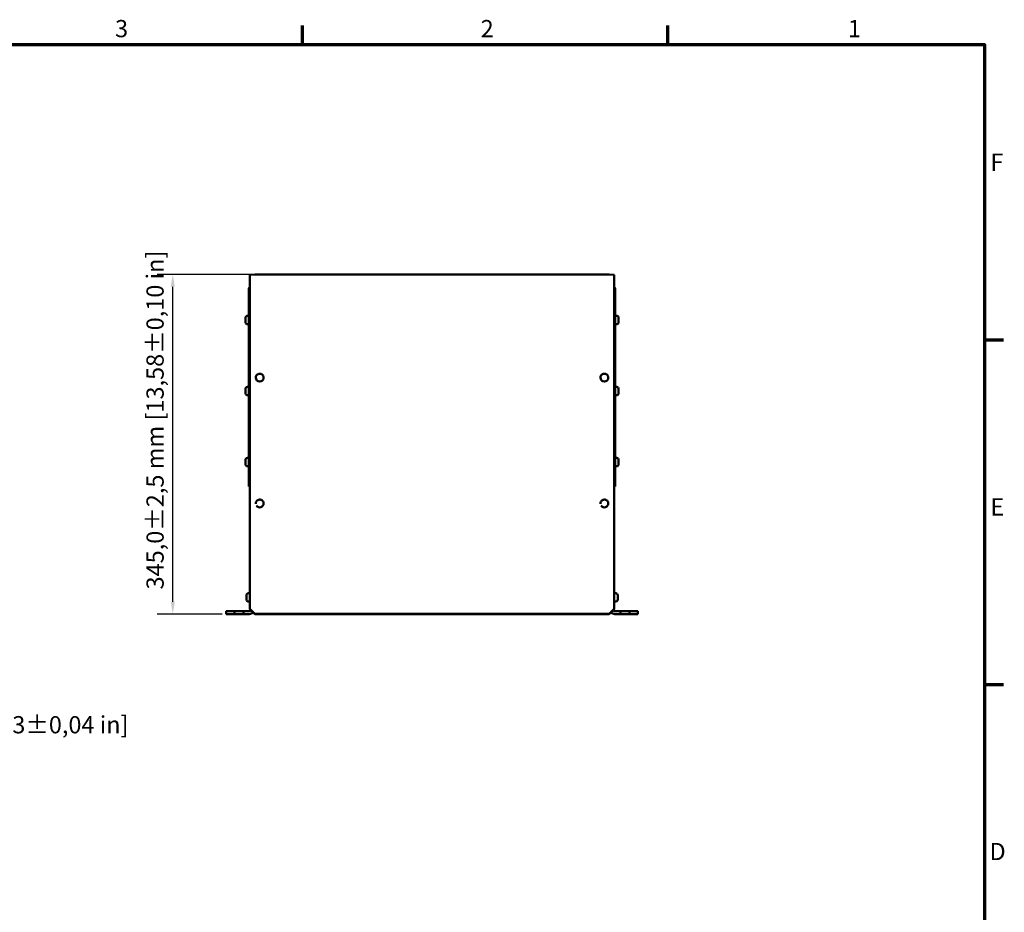
# Model space of a CAD drawing. Units: millimetres. Extents: x 0 to 4158, y 0 to 2940.
# Drawn here: x 2717 to 4116, y 1636 to 2905 of the extents above; entities that cross this region are included whole.
import ezdxf

# ---------------------------------------------------------------- set-up
doc = ezdxf.new("R2010")
doc.units = ezdxf.units.MM
doc.header["$LTSCALE"] = 7
for name, color, linetype, lineweight in [('Bemaßung (ISO)', 7, 'Continuous', 25), ('Rahmen (ISO)', 7, 'Continuous', 70), ('Sichtbar (ISO)', 7, 'Continuous', 50)]:
    doc.layers.add(name, color=color, linetype=linetype, lineweight=lineweight)
doc.styles.add('Notiztext (DIN)', font='isocpeur.ttf')
doc.dimstyles.new('Standard (DIN)', dxfattribs={"dimscale": 7, "dimtxt": 3.5, "dimasz": 2.5, "dimexe": 3.175, "dimexo": 0.8, "dimgap": 0.8, "dimtad": 1, "dimrnd": 1e-08, "dimzin": 0, "dimtxsty": 'Notiztext (DIN)', "dimcen": 0.09, "dimdle": 10, "dimclrd": 256, "dimclre": 256, "dimclrt": 256, "dimadec": 0, "dimazin": 0, "dimtol": 1, "dimtfac": 1, "dimtmove": 0, "dimatfit": 3, "dimfxl": 1, "dimtolj": 1, "dimtzin": 0, "dimlwd": -1, "dimlwe": -1, "dimarcsym": 0})

# ---------------------------------------------------------------- blocks, each defined once
blk = doc.blocks.new('Ränder Standardrahmen')
at = {"layer": 'Rahmen (ISO)'}
for p, q in [((445.5, 410), (445.5, 413.9)), ((519.75, 410), (519.75, 413.9)), ((584, 350), (587.9, 350)), ((584, 280), (587.9, 280))]:
    blk.add_line(p, q, dxfattribs=at)
at = {"layer": 'Rahmen (ISO)', "flags": 128}
blk.add_lwpolyline([(10, 10), (10, 410), (584, 410), (584, 10), (10, 10)], dxfattribs=at)
at = {"layer": 'Rahmen (ISO)', "char_height": 3.5, "attachment_point": 7, "style": 'Notiztext (DIN)'}
for s, insert in [('3', (407.45, 410.4)), ('2', (481.7, 410.4)), ('1', (556.3, 410.4)), ('F', (585.23, 383.25)), ('E', (585.23, 313.25)), ('D', (585.05, 243.25))]:
    blk.add_mtext(s, dxfattribs=dict(at, insert=insert))
blk = doc.blocks.new('*D9')
at = {"layer": 'Bemaßung (ISO)', "transparency": 16777216}
for p, q in [((2560.4, 2054.6), (2560.4, 1855.5)), ((2675.1, 2055), (2675.1, 1855.5)), ((2577.9, 1877.7), (2657.6, 1877.7))]:
    blk.add_line(p, q, dxfattribs=at)
for points in [[(2577.9, 1880.7), (2577.9, 1874.8), (2560.4, 1877.7)], [(2657.6, 1880.7), (2657.6, 1874.8), (2675.1, 1877.7)]]:
    blk.add_solid(points, dxfattribs=at)
at = {"layer": 'Defpoints', "color": 0, "transparency": 16777216}
for p in [(2560.4, 2060.2), (2675.1, 2060.6), (2675.1, 1877.7)]:
    blk.add_point(p, dxfattribs=at)
at = {"layer": 'Bemaßung (ISO)', "transparency": 16777216, "insert": (2426.7, 1915.2), "char_height": 24.5, "attachment_point": 1, "style": 'Notiztext (DIN)'}
blk.add_mtext('\\A1;82,0±1,0 mm [3,23%%p0,04 in]', dxfattribs=at)
blk = doc.blocks.new('*D10')
at = {"layer": 'Bemaßung (ISO)', "transparency": 16777216}
for p, q in [((3045.2, 2543.2), (2912, 2543.2)), ((2934.2, 2077.7), (2934.2, 2525.7)), ((3004.6, 2060.2), (2912, 2060.2))]:
    blk.add_line(p, q, dxfattribs=at)
for points in [[(2931.3, 2525.7), (2937.2, 2525.7), (2934.2, 2543.2)], [(2931.3, 2077.7), (2937.2, 2077.7), (2934.2, 2060.2)]]:
    blk.add_solid(points, dxfattribs=at)
at = {"layer": 'Defpoints', "color": 0, "transparency": 16777216}
for p in [(2934.2, 2543.2), (3050.8, 2543.2), (3010.2, 2060.2)]:
    blk.add_point(p, dxfattribs=at)
at = {"layer": 'Bemaßung (ISO)', "transparency": 16777216, "insert": (2896.8, 2095.3), "char_height": 24.5, "attachment_point": 1, "rotation": 90, "style": 'Notiztext (DIN)'}
blk.add_mtext('\\A1;345,0±2,5 mm [13,58%%p0,10 in]', dxfattribs=at)

msp = doc.modelspace()

# ---------------------------------------------------------------- linework, layer by layer
at = {"layer": 'Sichtbar (ISO)'}
for p, q in [((3043.83, 2542.7), (3050.83, 2543.25)), ((3043.83, 2539.69), (3043.83, 2542.7)), ((3043.83, 2539.69), (3043.83, 2536.28)), ((3043.83, 2067.5), (3043.83, 2536.28)), ((3050.83, 2543.25), (3554.83, 2543.25)), ((3554.83, 2543.25), (3561.83, 2542.7)), ((3561.83, 2542.7), (3561.83, 2539.69)), ((3561.83, 2536.28), (3561.83, 2539.69)), ((3561.83, 2536.28), (3561.83, 2067.5)), ((3042.43, 2241.53), (3042.43, 2522.93)), ((3043.83, 2522.93), (3042.43, 2522.93)), ((3563.23, 2522.93), (3561.83, 2522.93)), ((3563.23, 2522.93), (3563.23, 2241.53)), ((3037.53, 2481.1), (3037.53, 2481.52)), ((3037.53, 2478.37), (3037.53, 2481.1)), ((3037.53, 2475.64), (3037.53, 2478.37)), ((3040.33, 2484.32), (3042.43, 2484.32)), ((3565.33, 2484.32), (3563.23, 2484.32)), ((3568.13, 2481.52), (3568.13, 2481.1)), ((3568.13, 2481.1), (3568.13, 2478.37)), ((3568.13, 2478.37), (3568.13, 2475.64)), ((3037.53, 2475.22), (3037.53, 2475.64)), ((3040.33, 2472.42), (3042.43, 2472.42)), ((3565.33, 2472.42), (3563.23, 2472.42)), ((3568.13, 2475.64), (3568.13, 2475.22)), ((3052.23, 2396.47), (3052.23, 2396.44)), ((3063.43, 2396.47), (3063.43, 2396.44)), ((3542.23, 2396.47), (3542.23, 2396.44)), ((3553.43, 2396.47), (3553.43, 2396.44)), ((3037.53, 2380.14), (3037.53, 2380.56)), ((3037.53, 2377.41), (3037.53, 2380.14)), ((3040.33, 2383.36), (3042.43, 2383.36)), ((3565.33, 2383.36), (3563.23, 2383.36)), ((3568.13, 2380.56), (3568.13, 2380.14)), ((3568.13, 2380.14), (3568.13, 2377.41)), ((3037.53, 2374.68), (3037.53, 2377.41)), ((3037.53, 2374.26), (3037.53, 2374.68)), ((3040.33, 2371.46), (3042.43, 2371.46)), ((3565.33, 2371.46), (3563.23, 2371.46)), ((3568.13, 2377.41), (3568.13, 2374.68)), ((3568.13, 2374.68), (3568.13, 2374.26)), ((3040.33, 2282.41), (3042.43, 2282.41)), ((3565.33, 2282.41), (3563.23, 2282.41)), ((3037.53, 2279.18), (3037.53, 2279.61)), ((3037.53, 2276.45), (3037.53, 2279.18)), ((3037.53, 2273.73), (3037.53, 2276.45)), ((3037.53, 2273.31), (3037.53, 2273.73)), ((3040.33, 2270.51), (3042.43, 2270.51)), ((3565.33, 2270.51), (3563.23, 2270.51)), ((3568.13, 2279.61), (3568.13, 2279.18)), ((3568.13, 2279.18), (3568.13, 2276.45)), ((3568.13, 2276.45), (3568.13, 2273.73)), ((3568.13, 2273.73), (3568.13, 2273.31)), ((3043.83, 2241.53), (3042.43, 2241.53)), ((3563.23, 2241.53), (3561.83, 2241.53)), ((3052.24, 2217.18), (3052.24, 2217.16)), ((3063.42, 2217.92), (3063.42, 2217.89)), ((3542.24, 2217.18), (3542.24, 2217.16)), ((3553.42, 2217.92), (3553.42, 2217.89)), ((3038.93, 2086.2), (3038.93, 2087.18)), ((3038.93, 2084.76), (3038.93, 2086.2)), ((3041.73, 2089.98), (3043.83, 2089.98)), ((3563.93, 2089.98), (3561.83, 2089.98)), ((3566.73, 2087.18), (3566.73, 2087.1)), ((3566.73, 2087.1), (3566.73, 2084.93)), ((3038.93, 2083.13), (3038.93, 2084.76)), ((3038.93, 2080.97), (3038.93, 2083.13)), ((3038.93, 2080.88), (3038.93, 2080.97)), ((3041.73, 2078.08), (3043.83, 2078.08)), ((3563.93, 2078.08), (3561.83, 2078.08)), ((3566.73, 2084.93), (3566.73, 2081.86)), ((3566.73, 2081.86), (3566.73, 2080.88)), ((3010.23, 2064.43), (3014.43, 2064.43)), ((3010.23, 2064.43), (3010.23, 2060.23)), ((3014.43, 2060.23), (3010.23, 2060.23)), ((3014.43, 2064.43), (3022.13, 2064.43)), ((3014.43, 2060.23), (3022.13, 2060.23)), ((3022.13, 2064.43), (3034.73, 2064.43)), ((3022.13, 2060.23), (3022.13, 2064.43)), ((3034.73, 2060.23), (3022.13, 2060.23)), ((3034.73, 2064.43), (3042.99, 2064.43)), ((3034.73, 2064.43), (3034.73, 2060.23)), ((3034.73, 2060.23), (3042.99, 2060.23)), ((3050.83, 2060.62), (3043.83, 2067.5)), ((3043.83, 2067.5), (3043.83, 2067.12)), ((3043.83, 2067.12), (3050.83, 2060.23)), ((3050.83, 2060.23), (3050.83, 2060.62)), ((3554.83, 2060.62), (3050.83, 2060.62)), ((3050.83, 2060.23), (3554.83, 2060.23)), ((3561.83, 2067.5), (3554.83, 2060.62)), ((3554.83, 2060.23), (3561.83, 2067.12)), ((3554.83, 2060.62), (3554.83, 2060.23)), ((3561.83, 2067.12), (3561.83, 2067.5)), ((3570.93, 2064.43), (3562.67, 2064.43)), ((3570.93, 2060.23), (3562.67, 2060.23)), ((3570.93, 2064.43), (3583.53, 2064.43)), ((3570.93, 2060.23), (3570.93, 2064.43)), ((3583.53, 2060.23), (3570.93, 2060.23)), ((3591.23, 2064.43), (3583.53, 2064.43)), ((3583.53, 2064.43), (3583.53, 2060.23)), ((3591.23, 2060.23), (3583.53, 2060.23)), ((3591.23, 2064.43), (3595.43, 2064.43)), ((3595.43, 2060.23), (3591.23, 2060.23)), ((3595.43, 2060.23), (3595.43, 2064.43))]:
    msp.add_line(p, q, dxfattribs=at)
for centre, radius, start, end in [((3045.23, 2522.93), 2.8, 120, 180), ((3560.43, 2522.93), 2.8, 0, 60), ((3040.33, 2481.52), 2.8, 90, 180), ((3565.33, 2481.52), 2.8, 0, 90), ((3040.33, 2475.22), 2.8, 180, 270), ((3565.33, 2475.22), 2.8, 270, 0), ((3040.33, 2380.56), 2.8, 90, 180), ((3565.33, 2380.56), 2.8, 0, 90), ((3040.33, 2374.26), 2.8, 180, 270), ((3565.33, 2374.26), 2.8, 270, 0), ((3040.33, 2279.61), 2.8, 90, 180), ((3565.33, 2279.61), 2.8, 0, 90), ((3040.33, 2273.31), 2.8, 180, 270), ((3565.33, 2273.31), 2.8, 270, 0), ((3041.73, 2087.18), 2.8, 90, 180), ((3563.93, 2087.18), 2.8, 0, 90), ((3041.73, 2080.88), 2.8, 180, 270), ((3563.93, 2080.88), 2.8, 270, 0), ((3042.99, 2066.67), 2.24, 270, 339.28563), ((3042.99, 2066.67), 6.44, 270, 323.55639), ((3562.67, 2066.67), 6.44, 216.44361, 270), ((3562.67, 2066.67), 2.24, 200.71437, 270)]:
    msp.add_arc(centre, radius, start, end, dxfattribs=at)
for centre, major_axis, ratio, start_param in [((3057.83, 2396.44), (5.6, 0), 0.9830955, 3.1415927), ((3547.83, 2396.44), (5.6, 0), 0.9830955, 3.1415927), ((3057.83, 2217.52), (5.59, 0.37), 0.9787874, 3.6334395), ((3547.83, 2217.52), (5.59, 0.37), 0.9787871, 3.6333467)]:
    msp.add_ellipse(centre, major_axis=major_axis, ratio=ratio, start_param=start_param, end_param=6.2831853, dxfattribs=at)
for points, knots in [([(3052.23, 2396.47), (3052.23, 2397.06), (3052.33, 2397.64), (3052.7, 2398.76), (3052.98, 2399.29), (3053.69, 2400.23), (3054.12, 2400.65), (3055.1, 2401.33), (3055.64, 2401.59), (3056.79, 2401.93), (3057.39, 2402.01), (3058.58, 2401.98), (3059.18, 2401.87), (3060.31, 2401.46), (3060.84, 2401.17), (3061.78, 2400.44), (3062.18, 2400), (3062.84, 2399.01), (3063.09, 2398.47), (3063.37, 2397.43), (3063.43, 2396.95), (3063.43, 2396.47)], [3.1583114, 3.1583114, 3.1583114, 3.1583114, 3.476112, 3.476112, 3.7943629, 3.7943629, 4.1137632, 4.1137632, 4.4345229, 4.4345229, 4.7563189, 4.7563189, 5.0784547, 5.0784547, 5.400116, 5.400116, 5.7206486, 5.7206486, 6.0398125, 6.0398125, 6.299904, 6.299904, 6.299904, 6.299904]), ([(3542.23, 2396.47), (3542.23, 2397.06), (3542.33, 2397.64), (3542.7, 2398.76), (3542.98, 2399.29), (3543.69, 2400.23), (3544.12, 2400.65), (3545.1, 2401.33), (3545.64, 2401.59), (3546.79, 2401.93), (3547.39, 2402.01), (3548.58, 2401.98), (3549.18, 2401.87), (3550.31, 2401.46), (3550.84, 2401.17), (3551.78, 2400.44), (3552.18, 2400), (3552.84, 2399.01), (3553.09, 2398.47), (3553.37, 2397.43), (3553.43, 2396.95), (3553.43, 2396.47)], [3.1584153, 3.1584153, 3.1584153, 3.1584153, 3.4762159, 3.4762159, 3.7944669, 3.7944669, 4.1138672, 4.1138672, 4.4346269, 4.4346269, 4.7564229, 4.7564229, 5.0785587, 5.0785587, 5.4002199, 5.4002199, 5.7207526, 5.7207526, 6.0399165, 6.0399165, 6.300008, 6.300008, 6.300008, 6.300008]), ([(3052.24, 2217.18), (3052.2, 2217.76), (3052.26, 2218.35), (3052.56, 2219.49), (3052.8, 2220.03), (3053.45, 2221.02), (3053.85, 2221.46), (3054.78, 2222.2), (3055.3, 2222.49), (3056.42, 2222.91), (3057.02, 2223.03), (3058.21, 2223.08), (3058.82, 2223.01), (3059.97, 2222.68), (3060.52, 2222.42), (3061.5, 2221.76), (3061.94, 2221.34), (3062.66, 2220.41), (3062.94, 2219.88), (3063.29, 2218.87), (3063.39, 2218.4), (3063.42, 2217.92)], [3.0933524, 3.0933524, 3.0933524, 3.0933524, 3.4105798, 3.4105798, 3.7283797, 3.7283797, 4.0476335, 4.0476335, 4.3685935, 4.3685935, 4.6908442, 4.6908442, 5.0135173, 5.0135173, 5.335604, 5.335604, 5.6562838, 5.6562838, 5.9752413, 5.9752413, 6.2349451, 6.2349451, 6.2349451, 6.2349451]), ([(3542.24, 2217.18), (3542.2, 2217.76), (3542.26, 2218.35), (3542.56, 2219.49), (3542.8, 2220.03), (3543.45, 2221.02), (3543.85, 2221.46), (3544.78, 2222.2), (3545.3, 2222.49), (3546.42, 2222.91), (3547.02, 2223.03), (3548.21, 2223.08), (3548.82, 2223.01), (3549.97, 2222.68), (3550.52, 2222.42), (3551.5, 2221.76), (3551.94, 2221.34), (3552.66, 2220.41), (3552.94, 2219.88), (3553.29, 2218.87), (3553.39, 2218.4), (3553.42, 2217.92)], [3.0932597, 3.0932597, 3.0932597, 3.0932597, 3.4104871, 3.4104871, 3.7282869, 3.7282869, 4.0475407, 4.0475407, 4.3685007, 4.3685007, 4.6907515, 4.6907515, 5.0134246, 5.0134246, 5.3355113, 5.3355113, 5.6561911, 5.6561911, 5.9751486, 5.9751486, 6.2348524, 6.2348524, 6.2348524, 6.2348524])]:
    msp.add_open_spline(points, degree=3, knots=knots, dxfattribs=at)

# ---------------------------------------------------------------- block references
at = {"xscale": 7, "yscale": 7, "zscale": 7}
msp.add_blockref('Ränder Standardrahmen', (0, 0), dxfattribs=at)

# ---------------------------------------------------------------- dimensions: what is measured, and where the dimension line sits
at = {"layer": 'Bemaßung (ISO)'}
for base, p1, p2, angle, text, override, picture, middle in [((2934.24, 2543.25), (3010.23, 2060.23), (3050.83, 2543.25), 90, '<> mm [13,58%%p0,10 in]', {"dimgap": 0.8, "dimdec": 1, "dimlfac": 0.714286, "dimpost": '', "dimtol": 1, "dimlim": 0, "dimtp": 2.5, "dimtm": 2.5, "dimtdec": 1, "dimtofl": 0, "dimatfit": 1}, '*D10', (2934.24, 2301.12)), ((2675.15, 1877.75), (2560.39, 2060.23), (2675.15, 2060.62), 180, '<> mm [3,23%%p0,04 in]', {"dimgap": 0.8, "dimdec": 1, "dimlfac": 0.714286, "dimpost": '', "dimtol": 1, "dimlim": 0, "dimtp": 1, "dimtm": 1, "dimtdec": 1, "dimtofl": 0, "dimatfit": 1}, '*D9', (2617.77, 1877.75))]:
    dim = msp.add_linear_dim(base=base, p1=p1, p2=p2, angle=angle, text=text, dimstyle='Standard (DIN)', override=override, dxfattribs=at)
    dim.commit()
    dim.dimension.update_dxf_attribs({"geometry": picture, "text_midpoint": middle, "dimtype": 160})

doc.saveas('drawing.dxf')
